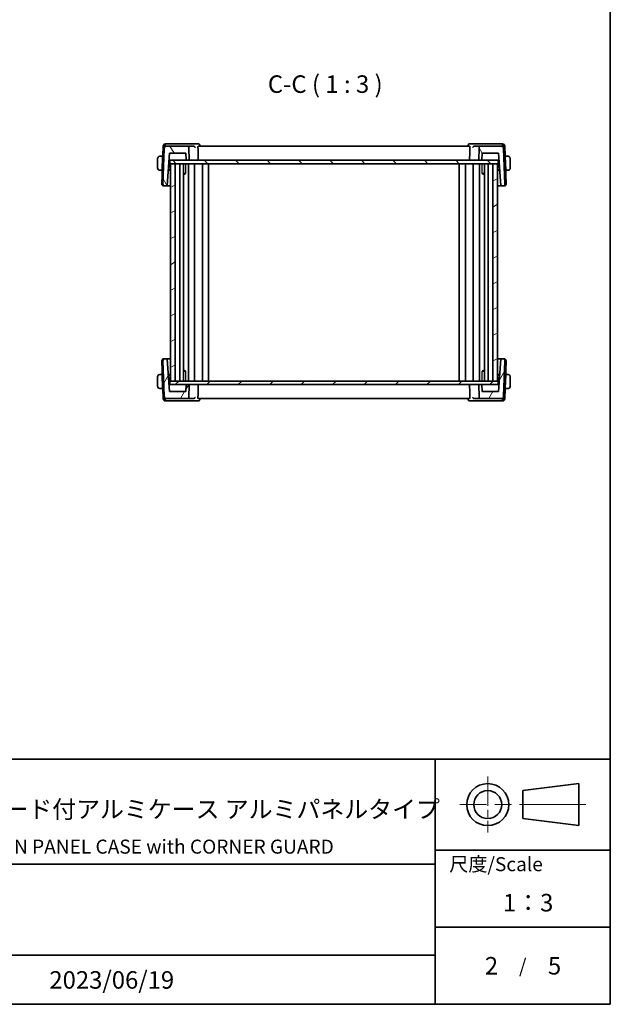
# Model space of a CAD drawing. Units: millimetres. Extents: x 29 to 4174, y 16 to 859.
# Drawn here: x 1741 to 1994, y 16 to 438 of the extents above; entities that cross this region are included whole.
import ezdxf
from ezdxf.enums import TextEntityAlignment as Align

# ---------------------------------------------------------------- set-up
doc = ezdxf.new("R2010")
doc.units = ezdxf.units.MM
doc.header["$LTSCALE"] = 2
doc.linetypes.add('CHAIN', pattern=[0.3543, 0.2362, -0.0295, 0.0591, -0.0295])
for name, color, linetype, lineweight in [('Border (ISO)', 7, 'Continuous', 35), ('Symbol (ISO)', 7, 'Continuous', 18), ('Title (ISO)', 7, 'Continuous', 35), ('Visible (ISO)', 7, 'Continuous', 35), ('Visible Narrow (ISO)', 7, 'Continuous', 25)]:
    doc.layers.add(name, color=color, linetype=linetype, lineweight=lineweight)
doc.layers.add('Hatch (ISO)', color=1, linetype='Continuous', lineweight=18, true_color=0xff0000)
doc.styles.add('Note Text (TK)', font='MS PGothic.ttf')
doc.styles.add('文字スタイル67', font='arial.ttf')

# ---------------------------------------------------------------- blocks, each defined once
blk = doc.blocks.new('図面枠 tk図枠')
at = {"layer": 'Border (ISO)'}
for p in [(405.5, 289), (14.5, 8)]:
    blk.add_line(p, (405.5, 8), dxfattribs=at)
blk = doc.blocks.new('表題欄 tk表題欄')
at = {"layer": 'Title (ISO)'}
for p, q in [((74.71, 244.05), (255.71, 244.05)), ((230.71, 244.05), (230.71, 209.05)), ((255.71, 244.05), (255.71, 209.05)), ((243.21, 239.55), (251.21, 240.55)), ((251.21, 234.55), (251.21, 240.55)), ((243.21, 239.55), (243.21, 235.55)), ((243.21, 235.55), (251.21, 234.55)), ((230.71, 231.05), (255.71, 231.05)), ((74.71, 229.05), (230.71, 229.05)), ((230.71, 220.05), (255.71, 220.05)), ((149.71, 216.05), (230.71, 216.05)), ((255.71, 209.05), (74.71, 209.05))]:
    blk.add_line(p, q, dxfattribs=at)
at = {"layer": 'Title (ISO)', "color": 4, "linetype": 'CHAIN', "lineweight": 18, "ltscale": 8.88956, "true_color": 0x00ffff}
blk.add_line((238.21, 241.55), (238.21, 233.55), dxfattribs=at)
at = {"layer": 'Title (ISO)', "color": 4, "linetype": 'CHAIN', "lineweight": 18, "ltscale": 20.001633, "true_color": 0x00ffff}
blk.add_line((252.21, 237.55), (234.21, 237.55), dxfattribs=at)
at = {"layer": 'Title (ISO)'}
for radius in [3, 2]:
    blk.add_circle((238.21, 237.55), radius, dxfattribs=at)
at = {"layer": 'Title (ISO)', "color": 1, "true_color": 0xff0000, "insert": (232.71, 229.05), "char_height": 2, "attachment_point": 4, "line_spacing_factor": 1.5, "style": 'Note Text (TK)'}
blk.add_mtext('\\fＭＳ Ｐゴシック|b0|i0;\\H2.0000;尺度/Scale', dxfattribs=at)
at = {"layer": 'Title (ISO)', "color": 7, "insert": (243.21, 214.55), "char_height": 2, "attachment_point": 5, "line_spacing_factor": 1.5, "style": 'Note Text (TK)'}
blk.add_mtext('\\fＭＳ Ｐゴシック|b0|i0;\\H2.0000;/', dxfattribs=at)
at = {"layer": 'Title (ISO)', "color": 7}
for tag, p, height, style in [('<品名>_001', (157.5, 235.65), 2.5, 'Note Text (TK)'), ('<Title>_001', (157.71, 230.55), 2, '文字スタイル67'), ('<尺度>_001', (240.38, 222.3), 2.5, 'Note Text (TK)'), ('<ページ_No.>_001', (237.95, 213.3), 2.5, 'Note Text (TK)'), ('<総ページ数>_001', (246.8, 213.3), 2.5, 'Note Text (TK)'), ('作成日_001', (175.64, 211.28), 2.5, 'Note Text (TK)')]:
    blk.add_attdef(tag, p, '', height=height, dxfattribs=dict(at, style=style))
at = {"layer": 'Title (ISO)', "color": 7, "style": 'Note Text (TK)'}
blk.add_attdef('<承認>', text='', height=2.5, dxfattribs=at).set_placement((87.21, 217.05), align=Align.MIDDLE_CENTER)

msp = doc.modelspace()

# ---------------------------------------------------------------- hatches: boundary and pattern name
at = {"layer": 'Hatch (ISO)'}
h = msp.add_hatch(dxfattribs=at)
h.set_pattern_fill('ANSI31', color=256, scale=76.2, angle=75.000175, style=0)
h.set_pattern_definition([(120.0002, (777.5, -8), (-8.24888, -4.762525), [])])
edge = h.paths.add_edge_path()
edge.add_ellipse((1812.9358, 382.8212), major_axis=(0.4997, 0.0174), ratio=1, start_angle=0, end_angle=88)
edge.add_line((1812.9358, 383.3212), (1803.9375, 383.3212))
edge.add_ellipse((1803.9375, 382.3212), major_axis=(0, 1), ratio=1, start_angle=0, end_angle=88)
edge.add_line((1802.9381, 382.3561), (1802.4071, 367.1492))
edge.add_ellipse((1803.2066, 367.1212), major_axis=(-0.7995, 0.0279), ratio=1, start_angle=0, end_angle=92)
edge.add_line((1803.2066, 366.3212), (1803.9907, 366.3212))
edge.add_ellipse((1803.9907, 366.5212), major_axis=(0, -0.2), ratio=1, start_angle=0, end_angle=86)
edge.add_line((1804.1902, 366.5073), (1805.1561, 380.3212))
edge.add_line((1805.1561, 380.3212), (1812.1282, 380.3212))
edge.add_line((1812.1282, 380.3212), (1812.3249, 377.5073))
edge.add_ellipse((1812.5245, 377.5212), major_axis=(-0.1995, -0.014), ratio=1, start_angle=0, end_angle=86)
edge.add_line((1812.5245, 377.3212), (1813.6282, 377.3212))
edge.add_line((1813.6282, 377.3212), (1813.4355, 382.8387))
edge = h.paths.add_edge_path()
edge.add_ellipse((1947.3188, 382.3212), major_axis=(0.9994, 0.0349), ratio=1, start_angle=0, end_angle=88)
edge.add_line((1947.3188, 383.3212), (1938.3205, 383.3212))
edge.add_spline(control_points=[(1938.3205, 383.3212), (1938.2588, 383.3212), (1938.1862, 383.3068), (1938.0722, 383.2596), (1938.0106, 383.2184), (1937.9234, 383.1312), (1937.8822, 383.0696), (1937.8372, 382.9609), (1937.8229, 382.8963), (1937.8208, 382.8387)], knot_values=[0.07404815, 0.07404815, 0.07404815, 0.07404815, 0.0925602, 0.0925602, 0.11107224, 0.11107224, 0.12958428, 0.12958428, 0.14637771, 0.14637771, 0.14637771, 0.14637771], degree=3, periodic=0)
edge.add_line((1937.8208, 382.8387), (1937.6282, 377.3212))
edge.add_line((1937.6282, 377.3212), (1938.7319, 377.3212))
edge.add_ellipse((1938.7319, 377.5212), major_axis=(0, -0.2), ratio=1, start_angle=0, end_angle=86)
edge.add_line((1938.9314, 377.5073), (1939.1282, 380.3212))
edge.add_line((1939.1282, 380.3212), (1946.1002, 380.3212))
edge.add_line((1946.1002, 380.3212), (1947.0662, 366.5073))
edge.add_ellipse((1947.2657, 366.5212), major_axis=(-0.1995, -0.014), ratio=1, start_angle=0, end_angle=86)
edge.add_line((1947.2657, 366.3212), (1948.0497, 366.3212))
edge.add_ellipse((1948.0497, 367.1212), major_axis=(0, -0.8), ratio=1, start_angle=0, end_angle=92)
edge.add_line((1948.8493, 367.1492), (1948.3182, 382.3561))
h = msp.add_hatch(dxfattribs=at)
h.set_pattern_fill('ANSI31', color=256, scale=76.2, angle=90.00021, style=0)
h.set_pattern_definition([(135.0002, (777.5, -8), (-6.73517, -6.73522), [])])
h.paths.add_polyline_path([(1805.3282, 377.3212), (1805.3282, 375.8212), (1805.6282, 375.8212), (1807.629, 375.8212), (1943.6273, 375.8212), (1945.6282, 375.8212), (1945.9282, 375.8212), (1945.9282, 377.3212), (1938.7319, 377.3212), (1937.6282, 377.3212), (1813.6282, 377.3212), (1812.5245, 377.3212)])
h = msp.add_hatch(dxfattribs=at)
h.set_pattern_fill('ANSI31', color=256, scale=76.2, angle=-14.999978, style=0)
h.set_pattern_definition([(30, (777.5, -8), (-4.7625, 8.24889), [])])
h.paths.add_polyline_path([(1807.629, 282.8212), (1807.629, 375.8212), (1805.6282, 375.8212), (1805.6282, 282.8212)])
h.paths.add_polyline_path([(1945.6282, 282.8212), (1945.6282, 375.8212), (1943.6273, 375.8212), (1943.6273, 282.8212)])
h = msp.add_hatch(dxfattribs=at)
h.set_pattern_fill('ANSI31', color=256, scale=76.2, angle=14.999978, style=0)
h.set_pattern_definition([(60, (777.5, -8), (-8.24889, 4.7625), [])])
edge = h.paths.add_edge_path()
edge.add_ellipse((1938.3205, 275.8212), major_axis=(-0.4997, -0.0174), ratio=1, start_angle=0, end_angle=88)
edge.add_line((1938.3205, 275.3212), (1947.3188, 275.3212))
edge.add_ellipse((1947.3188, 276.3212), major_axis=(0, -1), ratio=1, start_angle=0, end_angle=88)
edge.add_line((1948.3182, 276.2863), (1948.8493, 291.4933))
edge.add_ellipse((1948.0497, 291.5212), major_axis=(0.7995, -0.0279), ratio=1, start_angle=0, end_angle=92)
edge.add_line((1948.0497, 292.3212), (1947.2657, 292.3212))
edge.add_ellipse((1947.2657, 292.1212), major_axis=(0, 0.2), ratio=1, start_angle=0, end_angle=86)
edge.add_line((1947.0662, 292.1352), (1946.1002, 278.3212))
edge.add_line((1946.1002, 278.3212), (1939.1282, 278.3212))
edge.add_line((1939.1282, 278.3212), (1938.9314, 281.1352))
edge.add_ellipse((1938.7319, 281.1212), major_axis=(0.1995, 0.014), ratio=1, start_angle=0, end_angle=86)
edge.add_line((1938.7319, 281.3212), (1937.6282, 281.3212))
edge.add_line((1937.6282, 281.3212), (1937.8208, 275.8038))
edge = h.paths.add_edge_path()
edge.add_ellipse((1803.9375, 276.3212), major_axis=(-0.9994, -0.0349), ratio=1, start_angle=0, end_angle=88)
edge.add_line((1803.9375, 275.3212), (1812.9358, 275.3212))
edge.add_spline(control_points=[(1812.9358, 275.3212), (1812.9975, 275.3212), (1813.0701, 275.3357), (1813.1842, 275.3829), (1813.2457, 275.4241), (1813.333, 275.5113), (1813.3741, 275.5729), (1813.4192, 275.6816), (1813.4335, 275.7462), (1813.4355, 275.8038)], knot_values=[0.07404815, 0.07404815, 0.07404815, 0.07404815, 0.0925602, 0.0925602, 0.11107224, 0.11107224, 0.12958428, 0.12958428, 0.14637771, 0.14637771, 0.14637771, 0.14637771], degree=3, periodic=0)
edge.add_line((1813.4355, 275.8038), (1813.6282, 281.3212))
edge.add_line((1813.6282, 281.3212), (1812.5245, 281.3212))
edge.add_ellipse((1812.5245, 281.1212), major_axis=(0, 0.2), ratio=1, start_angle=0, end_angle=86)
edge.add_line((1812.3249, 281.1352), (1812.1282, 278.3212))
edge.add_line((1812.1282, 278.3212), (1805.1561, 278.3212))
edge.add_line((1805.1561, 278.3212), (1804.1902, 292.1352))
edge.add_ellipse((1803.9907, 292.1212), major_axis=(0.1995, 0.014), ratio=1, start_angle=0, end_angle=86)
edge.add_line((1803.9907, 292.3212), (1803.2066, 292.3212))
edge.add_ellipse((1803.2066, 291.5212), major_axis=(0, 0.8), ratio=1, start_angle=0, end_angle=92)
edge.add_line((1802.4071, 291.4933), (1802.9381, 276.2863))
h = msp.add_hatch(dxfattribs=at)
h.set_pattern_fill('ANSI31', color=256, scale=76.2, style=0)
h.set_pattern_definition([(45, (777.5, -8), (-6.73519, 6.73519), [])])
h.paths.add_polyline_path([(1805.3282, 282.8212), (1805.3282, 281.3212), (1812.5245, 281.3212), (1813.6282, 281.3212), (1937.6282, 281.3212), (1938.7319, 281.3212), (1945.9282, 281.3212), (1945.9282, 282.8212), (1945.6282, 282.8212), (1943.6273, 282.8212), (1807.629, 282.8212), (1805.6282, 282.8212)])

# ---------------------------------------------------------------- linework, layer by layer
at = {"layer": 'Visible (ISO)'}
for p, q in [((1803.9017, 384.3212), (1803.4724, 384.3212)), ((1815.6244, 384.3212), (1803.9017, 384.3212)), ((1817.616, 384.3212), (1815.6244, 384.3212)), ((1818.1508, 383.796), (1818.1697, 383.3212)), ((1933.088, 383.3212), (1933.1069, 383.7961)), ((1935.6424, 384.3212), (1933.6418, 384.3212)), ((1947.3546, 384.3212), (1935.6424, 384.3212)), ((1947.7839, 384.3212), (1947.3546, 384.3212)), ((1802.473, 383.3561), (1801.9071, 367.1492)), ((1802.9381, 382.3561), (1802.4071, 367.1492)), ((1812.9358, 383.3212), (1803.9375, 383.3212)), ((1804.1902, 366.5073), (1805.1561, 380.3212)), ((1805.1561, 380.3212), (1812.1282, 380.3212)), ((1812.1282, 380.3212), (1812.3249, 377.5073)), ((1815.5793, 383.3212), (1812.9358, 383.3212)), ((1813.6282, 377.3212), (1813.4355, 382.8387)), ((1933.7922, 383.3212), (1817.4691, 383.3212)), ((1938.3205, 383.3212), (1935.6877, 383.3212)), ((1937.8208, 382.8387), (1937.6282, 377.3212)), ((1947.3188, 383.3212), (1938.3205, 383.3212)), ((1938.9314, 377.5073), (1939.1282, 380.3212)), ((1939.1282, 380.3212), (1946.1002, 380.3212)), ((1946.1002, 380.3212), (1947.0662, 366.5073)), ((1948.8493, 367.1492), (1948.3182, 382.3561)), ((1949.3493, 367.1492), (1948.7833, 383.3561)), ((1800.1282, 378.0212), (1800.1282, 374.0212)), ((1802.2532, 379.0212), (1801.3826, 379.0212)), ((1802.2462, 378.8212), (1802.0506, 373.2212)), ((1802.2532, 379.0212), (1802.2462, 378.8212)), ((1802.3147, 378.8212), (1802.2462, 378.8212)), ((1802.3217, 379.0212), (1802.2532, 379.0212)), ((1804.9192, 374.3014), (1805.0247, 377.3212)), ((1804.9464, 377.3212), (1805.1589, 377.3212)), ((1805.1589, 377.3212), (1805.3282, 377.3212)), ((1805.3282, 377.3212), (1805.3282, 375.8212)), ((1945.9282, 377.3212), (1805.3282, 377.3212)), ((1805.3282, 375.8212), (1945.9282, 375.8212)), ((1807.629, 375.8212), (1805.6282, 375.8212)), ((1805.6282, 375.8212), (1805.6282, 282.8212)), ((1807.629, 282.8212), (1807.629, 375.8212)), ((1809.6282, 375.8212), (1809.6282, 282.8212)), ((1809.6282, 375.8212), (1809.6282, 282.8212)), ((1811.1303, 375.8212), (1811.1303, 282.8212)), ((1812.5245, 377.3212), (1813.6282, 377.3212)), ((1813.3282, 375.8212), (1813.3282, 282.8212)), ((1815.9282, 375.8212), (1815.9282, 282.8212)), ((1819.3282, 375.8212), (1819.3282, 282.8212)), ((1821.9282, 375.8212), (1821.9282, 282.8212)), ((1929.3282, 375.8212), (1929.3282, 282.8212)), ((1931.9282, 375.8212), (1931.9282, 282.8212)), ((1935.3282, 375.8212), (1935.3282, 282.8212)), ((1937.6282, 377.3212), (1938.7319, 377.3212)), ((1937.9282, 375.8212), (1937.9282, 282.8212)), ((1940.126, 375.8212), (1940.126, 282.8212)), ((1941.6281, 375.8212), (1941.6281, 282.8212)), ((1941.6281, 375.8212), (1941.6281, 282.8212)), ((1945.6282, 375.8212), (1943.6273, 375.8212)), ((1943.6273, 375.8212), (1943.6273, 282.8212)), ((1945.6282, 282.8212), (1945.6282, 375.8212)), ((1945.9282, 375.8212), (1945.9282, 377.3212)), ((1945.9282, 377.3212), (1946.0975, 377.3212)), ((1946.0975, 377.3212), (1946.31, 377.3212)), ((1946.2317, 377.3212), (1946.3371, 374.3014)), ((1949.0032, 379.0212), (1948.9347, 379.0212)), ((1949.0102, 378.8212), (1948.9417, 378.8212)), ((1949.0102, 378.8212), (1949.0032, 379.0212)), ((1949.8738, 379.0212), (1949.0032, 379.0212)), ((1949.0102, 378.8212), (1949.2057, 373.2212)), ((1951.1282, 374.0212), (1951.1282, 378.0212)), ((1801.3826, 373.0212), (1802.0436, 373.0212)), ((1802.0506, 373.2212), (1802.0436, 373.0212)), ((1802.1121, 373.0212), (1802.0436, 373.0212)), ((1802.0506, 373.2212), (1802.1191, 373.2212)), ((1805.6282, 373.0212), (1804.6457, 373.0212)), ((1804.6597, 373.2212), (1805.6282, 373.2212)), ((1804.716, 374.0271), (1804.8583, 374.1645)), ((1811.1303, 371.628), (1812.1012, 371.628)), ((1811.8214, 371.3212), (1811.1303, 371.3212)), ((1811.8214, 371.3212), (1811.9546, 371.4544)), ((1939.1551, 371.628), (1940.126, 371.628)), ((1939.4349, 371.3212), (1939.3016, 371.4545)), ((1940.126, 371.3212), (1939.4349, 371.3212)), ((1945.6282, 373.2212), (1946.5967, 373.2212)), ((1946.6107, 373.0212), (1945.6282, 373.0212)), ((1946.3981, 374.1645), (1946.5403, 374.0271)), ((1949.1372, 373.2212), (1949.2057, 373.2212)), ((1949.2127, 373.0212), (1949.1442, 373.0212)), ((1949.2127, 373.0212), (1949.2057, 373.2212)), ((1949.2127, 373.0212), (1949.8738, 373.0212)), ((1802.7277, 366.3212), (1802.7066, 366.3212)), ((1802.7277, 366.3212), (1803.2066, 366.3212)), ((1803.2066, 366.3212), (1803.9907, 366.3212)), ((1803.9907, 366.3212), (1805.6282, 366.3212)), ((1945.6282, 366.3212), (1947.2657, 366.3212)), ((1947.2657, 366.3212), (1948.0497, 366.3212)), ((1948.0497, 366.3212), (1948.5286, 366.3212)), ((1948.5497, 366.3212), (1948.5286, 366.3212)), ((1801.9071, 291.4933), (1802.473, 275.2863)), ((1802.4071, 291.4933), (1802.9381, 276.2863)), ((1802.7066, 292.3212), (1802.7277, 292.3212)), ((1803.2066, 292.3212), (1802.7277, 292.3212)), ((1803.9907, 292.3212), (1803.2066, 292.3212)), ((1805.6282, 292.3212), (1803.9907, 292.3212)), ((1805.1561, 278.3212), (1804.1902, 292.1352)), ((1947.2657, 292.3212), (1945.6282, 292.3212)), ((1947.0662, 292.1352), (1946.1002, 278.3212)), ((1948.0497, 292.3212), (1947.2657, 292.3212)), ((1948.5286, 292.3212), (1948.0497, 292.3212)), ((1948.3182, 276.2863), (1948.8493, 291.4933)), ((1948.5286, 292.3212), (1948.5497, 292.3212)), ((1948.7833, 275.2863), (1949.3493, 291.4933)), ((1811.1303, 287.3212), (1811.8214, 287.3212)), ((1812.1012, 287.0145), (1811.1303, 287.0145)), ((1811.8214, 287.3212), (1811.9546, 287.188)), ((1940.126, 287.0145), (1939.1551, 287.0145)), ((1939.4349, 287.3212), (1939.3016, 287.188)), ((1939.4349, 287.3212), (1940.126, 287.3212)), ((1800.1282, 284.6212), (1800.1282, 280.6212)), ((1802.0436, 285.6212), (1801.3826, 285.6212)), ((1802.0436, 285.6212), (1802.0506, 285.4212)), ((1802.0436, 285.6212), (1802.1121, 285.6212)), ((1802.2462, 279.8212), (1802.0506, 285.4212)), ((1802.1191, 285.4212), (1802.0506, 285.4212)), ((1804.6457, 285.6212), (1805.6282, 285.6212)), ((1805.6282, 285.4212), (1804.6597, 285.4212)), ((1804.8583, 284.478), (1804.716, 284.6154)), ((1805.0247, 281.3212), (1804.9192, 284.3411)), ((1805.3282, 282.8212), (1805.3282, 281.3212)), ((1945.9282, 282.8212), (1805.3282, 282.8212)), ((1805.6282, 282.8212), (1807.629, 282.8212)), ((1943.6273, 282.8212), (1945.6282, 282.8212)), ((1945.6282, 285.6212), (1946.6107, 285.6212)), ((1946.5967, 285.4212), (1945.6282, 285.4212)), ((1945.9282, 281.3212), (1945.9282, 282.8212)), ((1946.3371, 284.3411), (1946.2317, 281.3212)), ((1946.5403, 284.6154), (1946.3981, 284.478)), ((1949.0102, 279.8212), (1949.2057, 285.4212)), ((1949.2057, 285.4212), (1949.1372, 285.4212)), ((1949.1442, 285.6212), (1949.2127, 285.6212)), ((1949.2057, 285.4212), (1949.2127, 285.6212)), ((1949.8738, 285.6212), (1949.2127, 285.6212)), ((1951.1282, 280.6212), (1951.1282, 284.6212)), ((1801.3826, 279.6212), (1802.2532, 279.6212)), ((1802.2462, 279.8212), (1802.2532, 279.6212)), ((1802.2462, 279.8212), (1802.3147, 279.8212)), ((1802.2532, 279.6212), (1802.3217, 279.6212)), ((1805.1589, 281.3212), (1804.9464, 281.3212)), ((1812.1282, 278.3212), (1805.1561, 278.3212)), ((1805.3282, 281.3212), (1805.1589, 281.3212)), ((1805.3282, 281.3212), (1945.9282, 281.3212)), ((1812.3249, 281.1352), (1812.1282, 278.3212)), ((1813.6282, 281.3212), (1812.5245, 281.3212)), ((1813.4355, 275.8038), (1813.6282, 281.3212)), ((1938.7319, 281.3212), (1937.6282, 281.3212)), ((1937.6282, 281.3212), (1937.8208, 275.8038)), ((1939.1282, 278.3212), (1938.9314, 281.1352)), ((1946.1002, 278.3212), (1939.1282, 278.3212)), ((1946.0975, 281.3212), (1945.9282, 281.3212)), ((1946.31, 281.3212), (1946.0975, 281.3212)), ((1948.9347, 279.6212), (1949.0032, 279.6212)), ((1948.9417, 279.8212), (1949.0102, 279.8212)), ((1949.0032, 279.6212), (1949.0102, 279.8212)), ((1949.0032, 279.6212), (1949.8738, 279.6212)), ((1803.4724, 274.3212), (1803.9017, 274.3212)), ((1803.9017, 274.3212), (1815.6139, 274.3212)), ((1803.9375, 275.3212), (1812.9358, 275.3212)), ((1812.9358, 275.3212), (1815.5686, 275.3212)), ((1815.6139, 274.3212), (1817.6146, 274.3212)), ((1817.4642, 275.3212), (1933.7873, 275.3212)), ((1818.1683, 275.3212), (1818.1495, 274.8464)), ((1933.1055, 274.8464), (1933.0867, 275.3212)), ((1933.6403, 274.3212), (1935.6319, 274.3212)), ((1935.6319, 274.3212), (1947.3546, 274.3212)), ((1935.677, 275.3212), (1938.3205, 275.3212)), ((1938.3205, 275.3212), (1947.3188, 275.3212)), ((1947.3546, 274.3212), (1947.7839, 274.3212))]:
    msp.add_line(p, q, dxfattribs=at)
for centre, radius, start, end in [((1803.4724, 383.3212), 1, 90, 178), ((1947.7839, 383.3212), 1, 2, 90), ((1803.9375, 382.3212), 1, 90, 178), ((1812.9358, 382.8212), 0.5, 2, 90), ((1947.3188, 382.3212), 1, 2, 90), ((1801.1282, 378.0212), 1, 97.635382, 180), ((1812.5245, 377.5212), 0.2, 184, 270), ((1938.7319, 377.5212), 0.2, 270, 356), ((1950.1282, 378.0212), 1, 0, 82.364618), ((1801.1282, 374.0212), 1, 180, 262.364618), ((1804.7193, 374.3084), 0.2, 314, 358), ((1946.537, 374.3084), 0.2, 182, 226), ((1950.1282, 374.0212), 1, 277.635382, 0), ((1802.7066, 367.1212), 0.8, 178, 270), ((1803.2066, 367.1212), 0.8, 178, 270), ((1948.0497, 367.1212), 0.8, 270, 2), ((1948.5497, 367.1212), 0.8, 270, 2), ((1803.9907, 366.5212), 0.2, 270, 356), ((1947.2657, 366.5212), 0.2, 184, 270), ((1802.7066, 291.5212), 0.8, 90, 182), ((1803.2066, 291.5212), 0.8, 90, 182), ((1803.9907, 292.1212), 0.2, 4, 90), ((1947.2657, 292.1212), 0.2, 90, 176), ((1948.0497, 291.5212), 0.8, 358, 90), ((1948.5497, 291.5212), 0.8, 358, 90), ((1801.1282, 284.6212), 1, 97.635382, 180), ((1804.7193, 284.3341), 0.2, 2, 46), ((1946.537, 284.3341), 0.2, 134, 178), ((1950.1282, 284.6212), 1, 0, 82.364618), ((1801.1282, 280.6212), 1, 180, 262.364618), ((1812.5245, 281.1212), 0.2, 90, 176), ((1938.7319, 281.1212), 0.2, 4, 90), ((1950.1282, 280.6212), 1, 277.635382, 0), ((1803.4724, 275.3212), 1, 182, 270), ((1803.9375, 276.3212), 1, 182, 270), ((1938.3205, 275.8212), 0.5, 182, 270), ((1947.3188, 276.3212), 1, 270, 358), ((1947.7839, 275.3212), 1, 270, 358)]:
    msp.add_arc(centre, radius, start, end, dxfattribs=at)
for centre, major_axis, ratio, start_param, end_param in [((1803.6603, 383.3212), (-0.6364, -0.869), 0.77752637, 4.08873275, 5.19512857), ((1803.6603, 383.3212), (0.9982, 0.2534), 0.44532323, 1.44883571, 2.55523154), ((1933.6179, 383.8088), (-0.3604, 0.3466), 0.95434584, 0.00083296, 0.01644132), ((1947.596, 383.3212), (0.9982, -0.2534), 0.44532323, 0.58636111, 1.69275694), ((1947.596, 383.3212), (-0.6364, 0.869), 0.77752637, 4.22964939, 5.33604522), ((1815.5768, 382.823), (0.4972, 0.0899), 0.98572521, 1.26898943, 1.38941274), ((1935.6903, 382.823), (0.4973, -0.0896), 0.98564675, 1.75170069, 1.87263184), ((1803.6603, 275.3212), (-0.9982, 0.2534), 0.44532323, 0.58636111, 1.69275694), ((1803.6603, 275.3212), (0.6364, -0.869), 0.77752637, 4.22964939, 5.33604522), ((1815.566, 275.8195), (-0.4973, 0.0896), 0.98564675, 1.75170069, 1.87263184), ((1817.6384, 274.8337), (0.3604, -0.3466), 0.95434584, 0.00083296, 0.01644132), ((1935.6796, 275.8195), (-0.4972, -0.0899), 0.98572521, 1.26898943, 1.38941274), ((1947.596, 275.3212), (-0.9982, -0.2534), 0.44532323, 1.44883571, 2.55523154), ((1947.596, 275.3212), (0.6364, 0.869), 0.77752637, 4.08873275, 5.19512857)]:
    msp.add_ellipse(centre, major_axis=major_axis, ratio=ratio, start_param=start_param, end_param=end_param, dxfattribs=at)
for points, knots in [([(1817.616, 384.3212), (1817.6714, 384.3212), (1817.7276, 384.3118), (1817.8336, 384.2765), (1817.8846, 384.2499), (1817.9556, 384.198), (1817.9801, 384.1763), (1818.002, 384.1533)], [0, 0, 0, 0, 0.017037279, 0.017037279, 0.0343097496, 0.0343097496, 0.0445930463, 0.0445930463, 0.0445930463, 0.0445930463]), ([(1818.002, 384.1533), (1818.0421, 384.1112), (1818.0757, 384.0614), (1818.1252, 383.9544), (1818.1414, 383.8958), (1818.1495, 383.8239), (1818.1505, 383.8098), (1818.151, 383.7958)], [0, 0, 0, 0, 0.0180295137, 0.0180295137, 0.0362682689, 0.0362682689, 0.0407237711, 0.0407237711, 0.0407237711, 0.0407237711]), ([(1933.1067, 383.796), (1933.1088, 383.8471), (1933.119, 383.9), (1933.146, 383.9754), (1933.1571, 384.0003), (1933.17, 384.0244)], [0, 0, 0, 0, 0.0164464752, 0.0164464752, 0.0248176198, 0.0248176198, 0.0248176198, 0.0248176198]), ([(1933.2574, 384.1551), (1933.2935, 384.1927), (1933.3372, 384.2269), (1933.4323, 384.2799), (1933.4846, 384.2995), (1933.5721, 384.3176), (1933.607, 384.3212), (1933.6418, 384.3212)], [0, 0, 0, 0, 0.0169298244, 0.0169298244, 0.0336690232, 0.0336690232, 0.0443600434, 0.0443600434, 0.0443600434, 0.0443600434]), ([(1815.64, 383.3176), (1815.6747, 383.3135), (1815.7087, 383.3059), (1815.7748, 383.2846), (1815.8066, 383.271), (1815.8847, 383.2296), (1815.9402, 383.1915), (1816.0343, 383.093), (1816.0679, 383.0453), (1816.1195, 382.9463), (1816.1377, 382.894), (1816.1477, 382.8404), (1816.1478, 382.8396), (1816.148, 382.8387)], [0, 0, 0, 0, 0.0104894251, 0.0104894251, 0.021180044, 0.021180044, 0.038545444, 0.038545444, 0.0523232902, 0.0523232902, 0.0663681599, 0.0663681599, 0.0665978608, 0.0665978608, 0.0665978608, 0.0665978608]), ([(1817.3909, 382.8387), (1817.3892, 382.8974), (1817.3895, 382.959), (1817.3948, 383.0773), (1817.4002, 383.1332), (1817.4141, 383.2215), (1817.4235, 383.2596), (1817.4451, 383.3092), (1817.4573, 383.3212), (1817.4691, 383.3212)], [-0.3027868907, -0.3027868907, -0.3027868907, -0.3027868907, -0.2853213396, -0.2853213396, -0.2664417515, -0.2664417515, -0.2473687007, -0.2473687007, -0.2286303982, -0.2286303982, -0.2286303982, -0.2286303982]), ([(1933.7922, 383.3212), (1933.804, 383.3212), (1933.8162, 383.3092), (1933.838, 383.2596), (1933.8475, 383.2215), (1933.8614, 383.1332), (1933.8669, 383.0773), (1933.8722, 382.959), (1933.8725, 382.8974), (1933.8708, 382.8387)], [0.2286524679, 0.2286524679, 0.2286524679, 0.2286524679, 0.2473915894, 0.2473915894, 0.2664670619, 0.2664670619, 0.2853471689, 0.2853471689, 0.3028147054, 0.3028147054, 0.3028147054, 0.3028147054]), ([(1935.1189, 382.8387), (1935.119, 382.8396), (1935.1192, 382.8404), (1935.1292, 382.8939), (1935.1473, 382.9461), (1935.1987, 383.0449), (1935.2323, 383.0925), (1935.3264, 383.1911), (1935.382, 383.2293), (1935.46, 383.2708), (1935.4918, 383.2845), (1935.558, 383.3058), (1935.5921, 383.3134), (1935.6268, 383.3176)], [-0.000356693, -0.000356693, -0.000356693, -0.000356693, 0, 0, 0.021760372, 0.021760372, 0.043108122, 0.043108122, 0.070163565, 0.070163565, 0.086867062, 0.086867062, 0.103255116, 0.103255116, 0.103255116, 0.103255116]), ([(1938.3205, 383.3212), (1938.2588, 383.3212), (1938.1862, 383.3068), (1938.0722, 383.2596), (1938.0106, 383.2184), (1937.9234, 383.1312), (1937.8822, 383.0696), (1937.8372, 382.9609), (1937.8229, 382.8963), (1937.8208, 382.8387)], [0.0740481524, 0.0740481524, 0.0740481524, 0.0740481524, 0.0925601999, 0.0925601999, 0.1110722416, 0.1110722416, 0.1295842762, 0.1295842762, 0.1463777067, 0.1463777067, 0.1463777067, 0.1463777067]), ([(1801.1282, 379.0213), (1801.1269, 379.0213), (1801.1247, 379.0212), (1801.1218, 379.0212), (1801.1157, 379.0212), (1801.1066, 379.0211), (1801.0959, 379.0207), (1801.0879, 379.0205), (1801.0791, 379.0201), (1801.0702, 379.0196), (1801.0617, 379.0191), (1801.0531, 379.0185), (1801.0449, 379.0178), (1801.0359, 379.017), (1801.0274, 379.0162), (1801.02, 379.0154), (1801.0077, 379.014), (1800.9986, 379.0128), (1800.9953, 379.0124)], [0.000000144, 0.000000144, 0.000000144, 0.000000144, 0.094244623, 0.094244623, 0.094244623, 0.296084967, 0.296084967, 0.296084967, 0.446134624, 0.446134624, 0.446134624, 0.588438527, 0.588438527, 0.588438527, 0.744229366, 0.744229366, 0.744229366, 1, 1, 1, 1]), ([(1801.1762, 379.0212), (1801.1659, 379.0212), (1801.1565, 379.0212), (1801.1487, 379.0212), (1801.1395, 379.0213), (1801.1324, 379.0213), (1801.1282, 379.0213)], [0.741726882, 0.741726882, 0.741726882, 0.741726882, 0.860546319, 0.860546319, 0.860546319, 1, 1, 1, 1]), ([(1801.3826, 379.0212), (1801.3756, 379.0212), (1801.3628, 379.0212), (1801.3464, 379.0212), (1801.3358, 379.0212), (1801.3237, 379.0212), (1801.3108, 379.0212), (1801.2996, 379.0212), (1801.2878, 379.0212), (1801.2758, 379.0212), (1801.2644, 379.0212), (1801.253, 379.0212), (1801.2418, 379.0212), (1801.2304, 379.0212), (1801.2193, 379.0212), (1801.2087, 379.0212), (1801.1972, 379.0212), (1801.1862, 379.0212), (1801.1762, 379.0212)], [0, 0, 0, 0, 0.19035453, 0.19035453, 0.19035453, 0.313863222, 0.313863222, 0.313863222, 0.421406083, 0.421406083, 0.421406083, 0.523967972, 0.523967972, 0.523967972, 0.628134753, 0.628134753, 0.628134753, 0.741726882, 0.741726882, 0.741726882, 0.741726882]), ([(1950.0801, 379.0212), (1950.0682, 379.0212), (1950.055, 379.0212), (1950.0411, 379.0212), (1950.0282, 379.0212), (1950.0148, 379.0212), (1950.0011, 379.0212), (1949.9872, 379.0212), (1949.9731, 379.0212), (1949.9596, 379.0212), (1949.9444, 379.0212), (1949.9299, 379.0212), (1949.9171, 379.0212), (1949.8973, 379.0212), (1949.8817, 379.0212), (1949.8738, 379.0212)], [0.258273118, 0.258273118, 0.258273118, 0.258273118, 0.393143911, 0.393143911, 0.393143911, 0.516901466, 0.516901466, 0.516901466, 0.642015716, 0.642015716, 0.642015716, 0.782669876, 0.782669876, 0.782669876, 1, 1, 1, 1]), ([(1950.1282, 379.0212), (1950.1258, 379.0212), (1950.1226, 379.0212), (1950.1186, 379.0212), (1950.1093, 379.0213), (1950.0958, 379.0212), (1950.0801, 379.0212)], [0.000000157, 0.000000157, 0.000000157, 0.000000157, 0.07789573, 0.07789573, 0.07789573, 0.258273118, 0.258273118, 0.258273118, 0.258273118]), ([(1950.261, 379.0124), (1950.2569, 379.0129), (1950.2435, 379.0147), (1950.2264, 379.0164), (1950.2156, 379.0175), (1950.2035, 379.0185), (1950.1913, 379.0192), (1950.1786, 379.0201), (1950.166, 379.0206), (1950.1553, 379.0209), (1950.1421, 379.0212), (1950.1318, 379.0212), (1950.1282, 379.0212)], [0, 0, 0, 0, 0.32158276, 0.32158276, 0.32158276, 0.52551233, 0.52551233, 0.52551233, 0.73736223, 0.73736223, 0.73736223, 1, 1, 1, 1]), ([(1800.9953, 373.0301), (1800.9994, 373.0296), (1801.0128, 373.0278), (1801.0299, 373.0261), (1801.0407, 373.025), (1801.0529, 373.024), (1801.0651, 373.0232), (1801.0777, 373.0224), (1801.0904, 373.0219), (1801.101, 373.0216), (1801.1142, 373.0213), (1801.1245, 373.0213), (1801.1282, 373.0213)], [0, 0, 0, 0, 0.32158276, 0.32158276, 0.32158276, 0.52551233, 0.52551233, 0.52551233, 0.73736223, 0.73736223, 0.73736223, 1, 1, 1, 1]), ([(1801.1282, 373.0213), (1801.1305, 373.0213), (1801.1338, 373.0212), (1801.1378, 373.0212), (1801.147, 373.0212), (1801.1605, 373.0212), (1801.1762, 373.0212)], [0.000000157, 0.000000157, 0.000000157, 0.000000157, 0.07789573, 0.07789573, 0.07789573, 0.258273118, 0.258273118, 0.258273118, 0.258273118]), ([(1801.1762, 373.0212), (1801.1881, 373.0212), (1801.2013, 373.0212), (1801.2153, 373.0212), (1801.2281, 373.0212), (1801.2415, 373.0212), (1801.2552, 373.0212), (1801.2691, 373.0212), (1801.2832, 373.0212), (1801.2967, 373.0212), (1801.312, 373.0212), (1801.3265, 373.0212), (1801.3392, 373.0212), (1801.359, 373.0212), (1801.3747, 373.0212), (1801.3826, 373.0212)], [0.258273118, 0.258273118, 0.258273118, 0.258273118, 0.393143911, 0.393143911, 0.393143911, 0.516901466, 0.516901466, 0.516901466, 0.642015716, 0.642015716, 0.642015716, 0.782669876, 0.782669876, 0.782669876, 1, 1, 1, 1]), ([(1949.8738, 373.0212), (1949.8807, 373.0212), (1949.8936, 373.0212), (1949.9099, 373.0212), (1949.9206, 373.0212), (1949.9326, 373.0212), (1949.9455, 373.0212), (1949.9567, 373.0212), (1949.9686, 373.0212), (1949.9805, 373.0212), (1949.9919, 373.0212), (1950.0034, 373.0212), (1950.0146, 373.0212), (1950.0259, 373.0212), (1950.037, 373.0212), (1950.0476, 373.0212), (1950.0592, 373.0212), (1950.0701, 373.0212), (1950.0801, 373.0212)], [0, 0, 0, 0, 0.19035453, 0.19035453, 0.19035453, 0.313863222, 0.313863222, 0.313863222, 0.421406083, 0.421406083, 0.421406083, 0.523967972, 0.523967972, 0.523967972, 0.628134753, 0.628134753, 0.628134753, 0.741726882, 0.741726882, 0.741726882, 0.741726882]), ([(1950.0801, 373.0212), (1950.0905, 373.0212), (1950.0998, 373.0213), (1950.1077, 373.0212), (1950.1169, 373.0212), (1950.1239, 373.0212), (1950.1282, 373.0212)], [0.741726882, 0.741726882, 0.741726882, 0.741726882, 0.860546319, 0.860546319, 0.860546319, 1, 1, 1, 1]), ([(1950.1282, 373.0212), (1950.1295, 373.0212), (1950.1317, 373.0212), (1950.1345, 373.0213), (1950.1406, 373.0213), (1950.1498, 373.0214), (1950.1605, 373.0218), (1950.1684, 373.022), (1950.1772, 373.0224), (1950.1862, 373.0229), (1950.1946, 373.0234), (1950.2032, 373.024), (1950.2115, 373.0247), (1950.2204, 373.0255), (1950.2289, 373.0263), (1950.2364, 373.0271), (1950.2486, 373.0284), (1950.2578, 373.0297), (1950.261, 373.0301)], [0.000000144, 0.000000144, 0.000000144, 0.000000144, 0.094244623, 0.094244623, 0.094244623, 0.296084967, 0.296084967, 0.296084967, 0.446134624, 0.446134624, 0.446134624, 0.588438527, 0.588438527, 0.588438527, 0.744229366, 0.744229366, 0.744229366, 1, 1, 1, 1]), ([(1801.1282, 285.6213), (1801.1269, 285.6213), (1801.1247, 285.6212), (1801.1218, 285.6212), (1801.1157, 285.6212), (1801.1066, 285.6211), (1801.0959, 285.6207), (1801.0879, 285.6205), (1801.0791, 285.6201), (1801.0702, 285.6196), (1801.0617, 285.6191), (1801.0531, 285.6185), (1801.0449, 285.6178), (1801.0359, 285.617), (1801.0274, 285.6162), (1801.02, 285.6154), (1801.0077, 285.614), (1800.9986, 285.6128), (1800.9953, 285.6124)], [0.000000144, 0.000000144, 0.000000144, 0.000000144, 0.094244623, 0.094244623, 0.094244623, 0.296084967, 0.296084967, 0.296084967, 0.446134624, 0.446134624, 0.446134624, 0.588438527, 0.588438527, 0.588438527, 0.744229366, 0.744229366, 0.744229366, 1, 1, 1, 1]), ([(1801.1762, 285.6212), (1801.1659, 285.6212), (1801.1565, 285.6212), (1801.1487, 285.6212), (1801.1395, 285.6213), (1801.1324, 285.6213), (1801.1282, 285.6213)], [0.741726882, 0.741726882, 0.741726882, 0.741726882, 0.860546319, 0.860546319, 0.860546319, 1, 1, 1, 1]), ([(1801.3826, 285.6212), (1801.3756, 285.6212), (1801.3628, 285.6212), (1801.3464, 285.6212), (1801.3358, 285.6212), (1801.3237, 285.6212), (1801.3108, 285.6212), (1801.2996, 285.6212), (1801.2878, 285.6212), (1801.2758, 285.6212), (1801.2644, 285.6212), (1801.253, 285.6212), (1801.2418, 285.6212), (1801.2304, 285.6212), (1801.2193, 285.6212), (1801.2087, 285.6212), (1801.1972, 285.6212), (1801.1862, 285.6212), (1801.1762, 285.6212)], [0, 0, 0, 0, 0.19035453, 0.19035453, 0.19035453, 0.313863222, 0.313863222, 0.313863222, 0.421406083, 0.421406083, 0.421406083, 0.523967972, 0.523967972, 0.523967972, 0.628134753, 0.628134753, 0.628134753, 0.741726882, 0.741726882, 0.741726882, 0.741726882]), ([(1950.0801, 285.6212), (1950.0682, 285.6212), (1950.055, 285.6212), (1950.0411, 285.6212), (1950.0282, 285.6212), (1950.0148, 285.6212), (1950.0011, 285.6212), (1949.9872, 285.6212), (1949.9731, 285.6212), (1949.9596, 285.6212), (1949.9444, 285.6212), (1949.9299, 285.6212), (1949.9171, 285.6212), (1949.8973, 285.6212), (1949.8817, 285.6212), (1949.8738, 285.6212)], [0.258273118, 0.258273118, 0.258273118, 0.258273118, 0.393143911, 0.393143911, 0.393143911, 0.516901466, 0.516901466, 0.516901466, 0.642015716, 0.642015716, 0.642015716, 0.782669876, 0.782669876, 0.782669876, 1, 1, 1, 1]), ([(1950.1282, 285.6212), (1950.1258, 285.6212), (1950.1226, 285.6212), (1950.1186, 285.6212), (1950.1093, 285.6213), (1950.0958, 285.6212), (1950.0801, 285.6212)], [0.000000157, 0.000000157, 0.000000157, 0.000000157, 0.07789573, 0.07789573, 0.07789573, 0.258273118, 0.258273118, 0.258273118, 0.258273118]), ([(1950.261, 285.6124), (1950.2569, 285.6129), (1950.2435, 285.6147), (1950.2264, 285.6164), (1950.2156, 285.6175), (1950.2035, 285.6185), (1950.1913, 285.6192), (1950.1786, 285.6201), (1950.166, 285.6206), (1950.1553, 285.6209), (1950.1421, 285.6212), (1950.1318, 285.6212), (1950.1282, 285.6212)], [0, 0, 0, 0, 0.32158276, 0.32158276, 0.32158276, 0.52551233, 0.52551233, 0.52551233, 0.73736223, 0.73736223, 0.73736223, 1, 1, 1, 1]), ([(1800.9953, 279.6301), (1800.9994, 279.6296), (1801.0128, 279.6278), (1801.0299, 279.6261), (1801.0407, 279.625), (1801.0529, 279.624), (1801.0651, 279.6232), (1801.0777, 279.6224), (1801.0904, 279.6219), (1801.101, 279.6216), (1801.1142, 279.6213), (1801.1245, 279.6213), (1801.1282, 279.6213)], [0, 0, 0, 0, 0.32158276, 0.32158276, 0.32158276, 0.52551233, 0.52551233, 0.52551233, 0.73736223, 0.73736223, 0.73736223, 1, 1, 1, 1]), ([(1801.1282, 279.6213), (1801.1305, 279.6213), (1801.1338, 279.6212), (1801.1378, 279.6212), (1801.147, 279.6212), (1801.1605, 279.6212), (1801.1762, 279.6212)], [0.000000157, 0.000000157, 0.000000157, 0.000000157, 0.07789573, 0.07789573, 0.07789573, 0.258273118, 0.258273118, 0.258273118, 0.258273118]), ([(1801.1762, 279.6212), (1801.1881, 279.6212), (1801.2013, 279.6212), (1801.2153, 279.6212), (1801.2281, 279.6212), (1801.2415, 279.6212), (1801.2552, 279.6212), (1801.2691, 279.6212), (1801.2832, 279.6212), (1801.2967, 279.6212), (1801.312, 279.6212), (1801.3265, 279.6212), (1801.3392, 279.6212), (1801.359, 279.6212), (1801.3747, 279.6212), (1801.3826, 279.6212)], [0.258273118, 0.258273118, 0.258273118, 0.258273118, 0.393143911, 0.393143911, 0.393143911, 0.516901466, 0.516901466, 0.516901466, 0.642015716, 0.642015716, 0.642015716, 0.782669876, 0.782669876, 0.782669876, 1, 1, 1, 1]), ([(1949.8738, 279.6212), (1949.8807, 279.6212), (1949.8936, 279.6212), (1949.9099, 279.6212), (1949.9206, 279.6212), (1949.9326, 279.6212), (1949.9455, 279.6212), (1949.9567, 279.6212), (1949.9686, 279.6212), (1949.9805, 279.6212), (1949.9919, 279.6212), (1950.0034, 279.6212), (1950.0146, 279.6212), (1950.0259, 279.6212), (1950.037, 279.6212), (1950.0476, 279.6212), (1950.0592, 279.6212), (1950.0701, 279.6212), (1950.0801, 279.6212)], [0, 0, 0, 0, 0.19035453, 0.19035453, 0.19035453, 0.313863222, 0.313863222, 0.313863222, 0.421406083, 0.421406083, 0.421406083, 0.523967972, 0.523967972, 0.523967972, 0.628134753, 0.628134753, 0.628134753, 0.741726882, 0.741726882, 0.741726882, 0.741726882]), ([(1950.0801, 279.6212), (1950.0905, 279.6212), (1950.0998, 279.6213), (1950.1077, 279.6212), (1950.1169, 279.6212), (1950.1239, 279.6212), (1950.1282, 279.6212)], [0.741726882, 0.741726882, 0.741726882, 0.741726882, 0.860546319, 0.860546319, 0.860546319, 1, 1, 1, 1]), ([(1950.1282, 279.6212), (1950.1295, 279.6212), (1950.1317, 279.6212), (1950.1345, 279.6213), (1950.1406, 279.6213), (1950.1498, 279.6214), (1950.1605, 279.6218), (1950.1684, 279.622), (1950.1772, 279.6224), (1950.1862, 279.6229), (1950.1946, 279.6234), (1950.2032, 279.624), (1950.2115, 279.6247), (1950.2204, 279.6255), (1950.2289, 279.6263), (1950.2364, 279.6271), (1950.2486, 279.6284), (1950.2578, 279.6297), (1950.261, 279.6301)], [0.000000144, 0.000000144, 0.000000144, 0.000000144, 0.094244623, 0.094244623, 0.094244623, 0.296084967, 0.296084967, 0.296084967, 0.446134624, 0.446134624, 0.446134624, 0.588438527, 0.588438527, 0.588438527, 0.744229366, 0.744229366, 0.744229366, 1, 1, 1, 1]), ([(1812.9358, 275.3212), (1812.9975, 275.3212), (1813.0701, 275.3357), (1813.1842, 275.3829), (1813.2457, 275.4241), (1813.333, 275.5113), (1813.3741, 275.5729), (1813.4192, 275.6816), (1813.4335, 275.7462), (1813.4355, 275.8038)], [0.0740481524, 0.0740481524, 0.0740481524, 0.0740481524, 0.0925601999, 0.0925601999, 0.1110722416, 0.1110722416, 0.1295842762, 0.1295842762, 0.1463777067, 0.1463777067, 0.1463777067, 0.1463777067]), ([(1816.1375, 275.8038), (1816.1373, 275.8029), (1816.1371, 275.8021), (1816.1272, 275.7486), (1816.109, 275.6964), (1816.0576, 275.5976), (1816.0241, 275.55), (1815.9299, 275.4513), (1815.8743, 275.4132), (1815.7963, 275.3717), (1815.7645, 275.358), (1815.6983, 275.3367), (1815.6643, 275.3291), (1815.6295, 275.3249)], [-0.000356693, -0.000356693, -0.000356693, -0.000356693, 0, 0, 0.021760372, 0.021760372, 0.043108122, 0.043108122, 0.070163565, 0.070163565, 0.086867062, 0.086867062, 0.103255116, 0.103255116, 0.103255116, 0.103255116]), ([(1817.4642, 275.3212), (1817.4523, 275.3212), (1817.4401, 275.3332), (1817.4184, 275.3829), (1817.4089, 275.421), (1817.3949, 275.5093), (1817.3895, 275.5652), (1817.3841, 275.6835), (1817.3839, 275.7451), (1817.3855, 275.8038)], [0.2286524679, 0.2286524679, 0.2286524679, 0.2286524679, 0.2473915894, 0.2473915894, 0.2664670619, 0.2664670619, 0.2853471689, 0.2853471689, 0.3028147054, 0.3028147054, 0.3028147054, 0.3028147054]), ([(1817.999, 274.4874), (1817.9628, 274.4498), (1817.9191, 274.4156), (1817.8241, 274.3626), (1817.7718, 274.343), (1817.6843, 274.3249), (1817.6493, 274.3212), (1817.6146, 274.3212)], [0, 0, 0, 0, 0.0169298244, 0.0169298244, 0.0336690232, 0.0336690232, 0.0443600434, 0.0443600434, 0.0443600434, 0.0443600434]), ([(1818.1496, 274.8465), (1818.1475, 274.7954), (1818.1373, 274.7425), (1818.1104, 274.6671), (1818.0993, 274.6421), (1818.0864, 274.6181)], [0, 0, 0, 0, 0.0164464752, 0.0164464752, 0.0248176198, 0.0248176198, 0.0248176198, 0.0248176198]), ([(1933.2544, 274.4891), (1933.2143, 274.5312), (1933.1806, 274.5811), (1933.1311, 274.6881), (1933.115, 274.7467), (1933.1069, 274.8186), (1933.1058, 274.8327), (1933.1053, 274.8467)], [0, 0, 0, 0, 0.0180295137, 0.0180295137, 0.0362682689, 0.0362682689, 0.0407237711, 0.0407237711, 0.0407237711, 0.0407237711]), ([(1933.6403, 274.3212), (1933.5849, 274.3212), (1933.5288, 274.3307), (1933.4228, 274.3659), (1933.3717, 274.3925), (1933.3007, 274.4445), (1933.2762, 274.4662), (1933.2544, 274.4891)], [0, 0, 0, 0, 0.017037279, 0.017037279, 0.0343097496, 0.0343097496, 0.0445930463, 0.0445930463, 0.0445930463, 0.0445930463]), ([(1933.8654, 275.8038), (1933.8671, 275.7451), (1933.8669, 275.6835), (1933.8616, 275.5652), (1933.8562, 275.5093), (1933.8423, 275.421), (1933.8328, 275.3829), (1933.8112, 275.3332), (1933.7991, 275.3212), (1933.7873, 275.3212)], [-0.3027868907, -0.3027868907, -0.3027868907, -0.3027868907, -0.2853213396, -0.2853213396, -0.2664417515, -0.2664417515, -0.2473687007, -0.2473687007, -0.2286303982, -0.2286303982, -0.2286303982, -0.2286303982]), ([(1935.6164, 275.3249), (1935.5817, 275.329), (1935.5476, 275.3366), (1935.4815, 275.3578), (1935.4497, 275.3715), (1935.3717, 275.4129), (1935.3162, 275.451), (1935.222, 275.5495), (1935.1884, 275.5972), (1935.1368, 275.6962), (1935.1187, 275.7485), (1935.1087, 275.8021), (1935.1085, 275.8029), (1935.1084, 275.8038)], [0, 0, 0, 0, 0.0104894251, 0.0104894251, 0.021180044, 0.021180044, 0.038545444, 0.038545444, 0.0523232902, 0.0523232902, 0.0663681599, 0.0663681599, 0.0665978608, 0.0665978608, 0.0665978608, 0.0665978608])]:
    msp.add_open_spline(points, degree=3, knots=knots, dxfattribs=at)
for points, degree in [([(1933.1067, 383.7961), (1933.1067, 383.7961), (1933.1067, 383.7961), (1933.1067, 383.7961)], 3), ([(1817.5505, 377.3212), (1817.4707, 380.079), (1817.3909, 382.8387)], 2), ([(1933.8708, 382.8387), (1933.791, 380.079), (1933.7113, 377.3212)], 2), ([(1817.3855, 275.8038), (1817.4653, 278.5635), (1817.545, 281.3212)], 2), ([(1933.7058, 281.3212), (1933.7856, 278.5635), (1933.8654, 275.8038)], 2), ([(1818.1497, 274.8464), (1818.1497, 274.8464), (1818.1497, 274.8464), (1818.1497, 274.8464)], 3)]:
    msp.add_open_spline(points, degree=degree, dxfattribs=at)
at = {"layer": 'Visible Narrow (ISO)'}
for p, q in [((1812.1012, 375.8212), (1812.1012, 371.628)), ((1939.1551, 371.628), (1939.1551, 375.8212)), ((1812.1012, 287.0145), (1812.1012, 282.8212)), ((1939.1551, 282.8212), (1939.1551, 287.0145))]:
    msp.add_line(p, q, dxfattribs=at)
for points, knots in [([(1811.9547, 371.4546), (1811.9614, 371.4612), (1811.9698, 371.4705), (1812.0013, 371.507), (1812.0299, 371.542), (1812.0725, 371.5935), (1812.0864, 371.6103), (1812.1012, 371.628)], [0.1043260213, 0.1043260213, 0.1043260213, 0.1043260213, 0.1129766026, 0.1129766026, 0.1315553065, 0.1315553065, 0.1397772764, 0.1397772764, 0.1397772764, 0.1397772764]), ([(1939.1551, 371.628), (1939.1699, 371.6103), (1939.1838, 371.5935), (1939.2264, 371.5421), (1939.255, 371.5071), (1939.2865, 371.4706), (1939.2949, 371.4613), (1939.3015, 371.4547)], [0.0490295174, 0.0490295174, 0.0490295174, 0.0490295174, 0.057240965, 0.057240965, 0.075819867, 0.075819867, 0.0844704821, 0.0844704821, 0.0844704821, 0.0844704821]), ([(1812.1012, 287.0145), (1812.0864, 287.0322), (1812.0725, 287.049), (1812.0299, 287.1005), (1812.0013, 287.1355), (1811.9698, 287.172), (1811.9614, 287.1813), (1811.9547, 287.1879)], [0.3338558594, 0.3338558594, 0.3338558594, 0.3338558594, 0.3420778275, 0.3420778275, 0.3606565315, 0.3606565315, 0.3693071161, 0.3693071161, 0.3693071161, 0.3693071161]), ([(1939.3015, 287.1878), (1939.2949, 287.1812), (1939.2865, 287.1719), (1939.255, 287.1354), (1939.2264, 287.1004), (1939.1838, 287.0489), (1939.1699, 287.0321), (1939.1551, 287.0145)], [0.3891626255, 0.3891626255, 0.3891626255, 0.3891626255, 0.3978132457, 0.3978132457, 0.4163921476, 0.4163921476, 0.4246035984, 0.4246035984, 0.4246035984, 0.4246035984])]:
    msp.add_open_spline(points, degree=3, knots=knots, dxfattribs=at)

# ---------------------------------------------------------------- block references
at = {"xscale": 3, "yscale": 3, "zscale": 3}
msp.add_blockref('図面枠 tk図枠', (777.5, -8), dxfattribs=at)
ref = msp.add_blockref('表題欄 tk表題欄', (1226.8735, -611.1582), dxfattribs=dict(xscale=3, yscale=3, zscale=3))
ref.add_attrib('<品名>_001', 'コーナーガード付アルミケース アルミパネルタイプ', (1683.3559, 95.7599), dxfattribs={"layer": 'Title (ISO)', "color": 7, "height": 7.5, "style": 'Note Text (TK)'})
ref.add_attrib('<尺度>_001', '1：3', (1948.0199, 55.75), dxfattribs={"layer": 'Title (ISO)', "color": 7, "height": 7.5, "style": 'Note Text (TK)'})
ref.add_attrib('作成日_001', '2023/06/19', (1753.7486, 22.6861), dxfattribs={"layer": 'Title (ISO)', "color": 7, "height": 7.5, "style": 'Note Text (TK)'})
ref.add_attrib('<Title>_001', 'ALUMINIUN PANEL CASE with CORNER GUARD', (1700, 80.498), dxfattribs={"layer": 'Title (ISO)', "color": 7, "height": 6, "style": '文字スタイル67'})
ref.add_attrib('<ページ_No.>_001', '2', (1940.2727, 28.75), dxfattribs={"layer": 'Title (ISO)', "color": 7, "height": 7.5, "style": 'Note Text (TK)'})
ref.add_attrib('<総ページ数>_001', '5', (1967.2727, 28.75), dxfattribs={"layer": 'Title (ISO)', "color": 7, "height": 7.5, "style": 'Note Text (TK)'})

# ---------------------------------------------------------------- texts
at = {"layer": 'Symbol (ISO)', "color": 7, "insert": (1847.3089, 403.8282), "char_height": 7.5, "attachment_point": 7, "style": 'Note Text (TK)'}
msp.add_mtext('C-C ( 1 : 3 )', dxfattribs=at)

doc.saveas('drawing.dxf')
